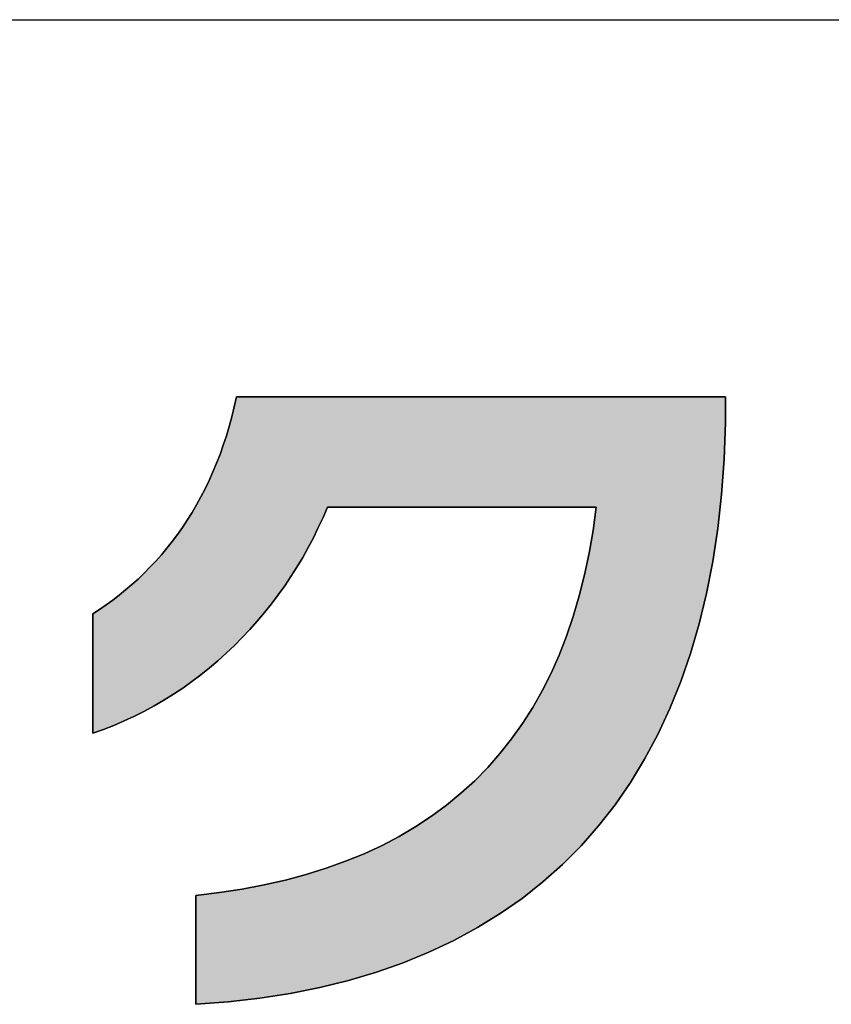
# Model space of a CAD drawing. Extents: x 11 to 287, y 6 to 197.
# Drawn here: x 151 to 156, y 6 to 12 of the extents above; entities that cross this region are included whole.
import ezdxf

# ---------------------------------------------------------------- set-up
doc = ezdxf.new("R2010")
doc.units = 0
doc.header["$LTSCALE"] = 0.25
doc.layers.get('0').update_dxf_attribs({"linetype": 'CONTINUOUS'})
doc.layers.add('1', color=7, linetype='CONTINUOUS')
doc.layers.add('2', color=7, linetype='CONTINUOUS')

# ---------------------------------------------------------------- blocks, each defined once
blk = doc.blocks.new('*G16')
at = {"layer": '1', "color": 7, "linetype": 'CONTINUOUS'}
blk.add_line((10.779, 12.3026), (286.779, 12.3026), dxfattribs=at)
blk = doc.blocks.new('*G17')
at = {"layer": '2', "color": 7, "linetype": 'CONTINUOUS'}
blk.add_lwpolyline([(152.4701, 6.0821), (152.4701, 6.0843), (152.4701, 6.0908), (152.4701, 6.1013), (152.4701, 6.1155), (152.4701, 6.133), (152.4701, 6.1536), (152.4701, 6.1769), (152.4701, 6.2027), (152.4701, 6.2306), (152.4701, 6.2603), (152.4701, 6.2916), (152.4701, 6.3241), (152.4701, 6.3575), (152.4701, 6.3915), (152.4701, 6.4259), (152.4701, 6.4602), (152.4701, 6.4942), (152.4701, 6.5276), (152.4701, 6.5601), (152.4701, 6.5914), (152.4701, 6.6211), (152.4701, 6.649), (152.4701, 6.6748), (152.4701, 6.6981), (152.4701, 6.7187), (152.4701, 6.7362), (152.4701, 6.7504), (152.4701, 6.7609), (152.4701, 6.7674), (152.4701, 6.7696), (152.6184, 6.7875), (152.7624, 6.8097), (152.9019, 6.8362), (153.037, 6.867), (153.1677, 6.9021), (153.294, 6.9416), (153.4159, 6.9854), (153.5334, 7.0336), (153.6464, 7.0862), (153.7551, 7.1432), (153.8593, 7.2045), (153.9591, 7.2703), (154.0545, 7.3405), (154.1455, 7.4152), (154.2321, 7.4943), (154.3143, 7.5779), (154.392, 7.6659), (154.4653, 7.7585), (154.5342, 7.8555), (154.5987, 7.957), (154.6587, 8.0631), (154.7144, 8.1737), (154.7656, 8.2889), (154.8124, 8.4086), (154.8547, 8.5329), (154.8926, 8.6617), (154.9261, 8.7952), (154.9552, 8.9332), (154.9798, 9.0759), (155, 9.2232), (154.9945, 9.2232), (154.9784, 9.2232), (154.9525, 9.2232), (154.9175, 9.2232), (154.8742, 9.2232), (154.8234, 9.2232), (154.7658, 9.2232), (154.7021, 9.2232), (154.6331, 9.2232), (154.5596, 9.2232), (154.4824, 9.2232), (154.4021, 9.2232), (154.3196, 9.2232), (154.2355, 9.2232), (154.1507, 9.2232), (154.0659, 9.2232), (153.9818, 9.2232), (153.8993, 9.2232), (153.819, 9.2232), (153.7417, 9.2232), (153.6683, 9.2232), (153.5993, 9.2232), (153.5356, 9.2232), (153.478, 9.2232), (153.4272, 9.2232), (153.3839, 9.2232), (153.3489, 9.2232), (153.323, 9.2232), (153.3069, 9.2232), (153.3013, 9.2232), (153.2735, 9.158), (153.2439, 9.0936), (153.2126, 9.03), (153.1796, 8.9673), (153.145, 8.9055), (153.1087, 8.8447), (153.0708, 8.785), (153.0314, 8.7262), (152.9904, 8.6686), (152.9479, 8.6122), (152.9038, 8.5569), (152.8583, 8.5029), (152.8114, 8.4502), (152.763, 8.3988), (152.7133, 8.3487), (152.6622, 8.3001), (152.6097, 8.253), (152.5559, 8.2074), (152.5009, 8.1633), (152.4446, 8.1209), (152.3871, 8.0801), (152.3283, 8.0409), (152.2684, 8.0036), (152.2074, 7.968), (152.1452, 7.9342), (152.082, 7.9023), (152.0176, 7.8723), (151.9522, 7.8443), (151.8859, 7.8183), (151.8185, 7.7944), (151.8185, 7.7968), (151.8185, 7.804), (151.8185, 7.8155), (151.8185, 7.831), (151.8185, 7.8503), (151.8185, 7.8729), (151.8185, 7.8985), (151.8185, 7.9268), (151.8185, 7.9574), (151.8185, 7.9901), (151.8185, 8.0244), (151.8185, 8.0601), (151.8185, 8.0968), (151.8185, 8.1342), (151.8185, 8.1719), (151.8185, 8.2096), (151.8185, 8.2469), (151.8185, 8.2836), (151.8185, 8.3193), (151.8185, 8.3536), (151.8185, 8.3863), (151.8185, 8.4169), (151.8185, 8.4452), (151.8185, 8.4708), (151.8185, 8.4934), (151.8185, 8.5127), (151.8185, 8.5282), (151.8185, 8.5397), (151.8185, 8.5469), (151.8185, 8.5494), (151.8613, 8.577), (151.9036, 8.6058), (151.9452, 8.6359), (151.9861, 8.6673), (152.0264, 8.6999), (152.066, 8.7337), (152.1048, 8.7689), (152.1428, 8.8052), (152.1801, 8.8429), (152.2165, 8.8817), (152.2521, 8.9218), (152.2867, 8.9632), (152.3205, 9.0058), (152.3533, 9.0497), (152.3851, 9.0948), (152.416, 9.1411), (152.4458, 9.1887), (152.4745, 9.2375), (152.5022, 9.2876), (152.5287, 9.3389), (152.5541, 9.3914), (152.5783, 9.4452), (152.6013, 9.5002), (152.6231, 9.5565), (152.6435, 9.614), (152.6628, 9.6727), (152.6806, 9.7327), (152.6972, 9.7939), (152.7123, 9.8563), (152.726, 9.92), (152.7361, 9.92), (152.7654, 9.92), (152.8126, 9.92), (152.8763, 9.92), (152.9551, 9.92), (153.0476, 9.92), (153.1525, 9.92), (153.2684, 9.92), (153.3939, 9.92), (153.5276, 9.92), (153.6682, 9.92), (153.8144, 9.92), (153.9646, 9.92), (154.1176, 9.92), (154.2719, 9.92), (154.4263, 9.92), (154.5793, 9.92), (154.7295, 9.92), (154.8757, 9.92), (155.0163, 9.92), (155.15, 9.92), (155.2755, 9.92), (155.3914, 9.92), (155.4963, 9.92), (155.5888, 9.92), (155.6676, 9.92), (155.7313, 9.92), (155.7785, 9.92), (155.8078, 9.92), (155.8179, 9.92), (155.8179, 9.9195), (155.8179, 9.9179), (155.8179, 9.9155), (155.8179, 9.9121), (155.8179, 9.908), (155.8179, 9.9032), (155.8179, 9.8977), (155.8179, 9.8916), (155.8179, 9.885), (155.8179, 9.878), (155.8179, 9.8707), (155.8179, 9.863), (155.8179, 9.8552), (155.8179, 9.8472), (155.8179, 9.8391), (155.8179, 9.831), (155.8179, 9.823), (155.8179, 9.8152), (155.8179, 9.8075), (155.8179, 9.8002), (155.8179, 9.7932), (155.8179, 9.7866), (155.8179, 9.7805), (155.8179, 9.7751), (155.8179, 9.7702), (155.8179, 9.7661), (155.8179, 9.7628), (155.8179, 9.7603), (155.8179, 9.7588), (155.8179, 9.7582), (155.809, 9.527), (155.7924, 9.3034), (155.7681, 9.0874), (155.7363, 8.879), (155.6969, 8.6782), (155.65, 8.485), (155.5957, 8.2993), (155.5341, 8.1211), (155.4653, 7.9505), (155.3893, 7.7874), (155.3062, 7.6318), (155.216, 7.4837), (155.1189, 7.3431), (155.0148, 7.2099), (154.904, 7.0842), (154.7864, 6.9659), (154.6621, 6.855), (154.5312, 6.7515), (154.3937, 6.6554), (154.2498, 6.5667), (154.0995, 6.4853), (153.9428, 6.4113), (153.7799, 6.3447), (153.6108, 6.2853), (153.4355, 6.2333), (153.2543, 6.1885), (153.067, 6.151), (152.8739, 6.1208), (152.6749, 6.0978), (152.4701, 6.0821)], dxfattribs=at)

msp = doc.modelspace()

# ---------------------------------------------------------------- hatches: boundary and pattern name
at = {"layer": '1', "linetype": 'CONTINUOUS'}
msp.add_hatch(color=7, dxfattribs=at).paths.add_polyline_path([(155.809, 9.527), (155.8179, 9.7582), (155.8179, 9.7588), (155.8179, 9.7603), (155.8179, 9.7628), (155.8179, 9.7661), (155.8179, 9.7702), (155.8179, 9.7751), (155.8179, 9.7805), (155.8179, 9.7866), (155.8179, 9.7932), (155.8179, 9.8002), (155.8179, 9.8075), (155.8179, 9.8152), (155.8179, 9.823), (155.8179, 9.831), (155.8179, 9.8391), (155.8179, 9.8472), (155.8179, 9.8552), (155.8179, 9.863), (155.8179, 9.8707), (155.8179, 9.878), (155.8179, 9.885), (155.8179, 9.8916), (155.8179, 9.8977), (155.8179, 9.9032), (155.8179, 9.908), (155.8179, 9.9121), (155.8179, 9.9155), (155.8179, 9.9179), (155.8179, 9.9195), (155.8179, 9.92), (155.8078, 9.92), (155.7785, 9.92), (155.7313, 9.92), (155.6676, 9.92), (155.5888, 9.92), (155.4963, 9.92), (155.3914, 9.92), (155.2755, 9.92), (155.15, 9.92), (155.0163, 9.92), (154.8757, 9.92), (154.7295, 9.92), (154.5793, 9.92), (154.4263, 9.92), (154.2719, 9.92), (154.1176, 9.92), (153.9646, 9.92), (153.8144, 9.92), (153.6682, 9.92), (153.5276, 9.92), (153.3939, 9.92), (153.2684, 9.92), (153.1525, 9.92), (153.0476, 9.92), (152.9551, 9.92), (152.8763, 9.92), (152.8126, 9.92), (152.7654, 9.92), (152.7361, 9.92), (152.726, 9.92), (152.7123, 9.8563), (152.6972, 9.7939), (152.6806, 9.7327), (152.6628, 9.6727), (152.6435, 9.614), (152.6231, 9.5565), (152.6013, 9.5002), (152.5783, 9.4452), (152.5541, 9.3914), (152.5287, 9.3389), (152.5022, 9.2876), (152.4745, 9.2375), (152.4458, 9.1887), (152.416, 9.1411), (152.3851, 9.0948), (152.3533, 9.0497), (152.3205, 9.0058), (152.2867, 8.9632), (152.2521, 8.9218), (152.2165, 8.8817), (152.1801, 8.8429), (152.1428, 8.8052), (152.1048, 8.7689), (152.066, 8.7337), (152.0264, 8.6999), (151.9861, 8.6673), (151.9452, 8.6359), (151.9036, 8.6058), (151.8613, 8.577), (151.8185, 8.5494), (151.8185, 8.5469), (151.8185, 8.5397), (151.8185, 8.5282), (151.8185, 8.5127), (151.8185, 8.4934), (151.8185, 8.4708), (151.8185, 8.4452), (151.8185, 8.4169), (151.8185, 8.3863), (151.8185, 8.3536), (151.8185, 8.3193), (151.8185, 8.2836), (151.8185, 8.2469), (151.8185, 8.2096), (151.8185, 8.1719), (151.8185, 8.1342), (151.8185, 8.0968), (151.8185, 8.0601), (151.8185, 8.0244), (151.8185, 7.9901), (151.8185, 7.9574), (151.8185, 7.9268), (151.8185, 7.8985), (151.8185, 7.8729), (151.8185, 7.8503), (151.8185, 7.831), (151.8185, 7.8155), (151.8185, 7.804), (151.8185, 7.7968), (151.8185, 7.7944), (151.8859, 7.8183), (151.9522, 7.8443), (152.0176, 7.8723), (152.082, 7.9023), (152.1452, 7.9342), (152.2074, 7.968), (152.2684, 8.0036), (152.3283, 8.0409), (152.3871, 8.0801), (152.4446, 8.1209), (152.5009, 8.1633), (152.5559, 8.2074), (152.6097, 8.253), (152.6622, 8.3001), (152.7133, 8.3487), (152.763, 8.3988), (152.8114, 8.4502), (152.8583, 8.5029), (152.9038, 8.5569), (152.9479, 8.6122), (152.9904, 8.6686), (153.0314, 8.7262), (153.0708, 8.785), (153.1087, 8.8447), (153.145, 8.9055), (153.1796, 8.9673), (153.2126, 9.03), (153.2439, 9.0936), (153.2735, 9.158), (153.3013, 9.2232), (153.3069, 9.2232), (153.323, 9.2232), (153.3489, 9.2232), (153.3839, 9.2232), (153.4272, 9.2232), (153.478, 9.2232), (153.5356, 9.2232), (153.5993, 9.2232), (153.6683, 9.2232), (153.7417, 9.2232), (153.819, 9.2232), (153.8993, 9.2232), (153.9818, 9.2232), (154.0659, 9.2232), (154.1507, 9.2232), (154.2355, 9.2232), (154.3196, 9.2232), (154.4021, 9.2232), (154.4824, 9.2232), (154.5596, 9.2232), (154.6331, 9.2232), (154.7021, 9.2232), (154.7658, 9.2232), (154.8234, 9.2232), (154.8742, 9.2232), (154.9175, 9.2232), (154.9525, 9.2232), (154.9784, 9.2232), (154.9945, 9.2232), (155, 9.2232), (154.9798, 9.0759), (154.9552, 8.9332), (154.9261, 8.7952), (154.8926, 8.6617), (154.8547, 8.5329), (154.8124, 8.4086), (154.7656, 8.2889), (154.7144, 8.1737), (154.6587, 8.0631), (154.5987, 7.957), (154.5342, 7.8555), (154.4653, 7.7585), (154.392, 7.6659), (154.3143, 7.5779), (154.2321, 7.4943), (154.1455, 7.4152), (154.0545, 7.3405), (153.9591, 7.2703), (153.8593, 7.2045), (153.7551, 7.1432), (153.6464, 7.0862), (153.5334, 7.0336), (153.4159, 6.9854), (153.294, 6.9416), (153.1677, 6.9021), (153.037, 6.867), (152.9019, 6.8362), (152.7624, 6.8097), (152.6184, 6.7875), (152.4701, 6.7696), (152.4701, 6.7674), (152.4701, 6.7609), (152.4701, 6.7504), (152.4701, 6.7362), (152.4701, 6.7187), (152.4701, 6.6981), (152.4701, 6.6748), (152.4701, 6.649), (152.4701, 6.6211), (152.4701, 6.5914), (152.4701, 6.5601), (152.4701, 6.5276), (152.4701, 6.4942), (152.4701, 6.4602), (152.4701, 6.4259), (152.4701, 6.3915), (152.4701, 6.3575), (152.4701, 6.3241), (152.4701, 6.2916), (152.4701, 6.2603), (152.4701, 6.2306), (152.4701, 6.2027), (152.4701, 6.1769), (152.4701, 6.1536), (152.4701, 6.133), (152.4701, 6.1155), (152.4701, 6.1013), (152.4701, 6.0908), (152.4701, 6.0843), (152.4701, 6.0821), (152.6749, 6.0978), (152.8739, 6.1208), (153.067, 6.151), (153.2543, 6.1885), (153.4355, 6.2333), (153.6108, 6.2853), (153.7799, 6.3447), (153.9428, 6.4113), (154.0995, 6.4853), (154.2498, 6.5667), (154.3937, 6.6554), (154.5312, 6.7515), (154.6621, 6.855), (154.7864, 6.9659), (154.904, 7.0842), (155.0148, 7.2099), (155.1189, 7.3431), (155.216, 7.4837), (155.3062, 7.6318), (155.3893, 7.7874), (155.4653, 7.9505), (155.5341, 8.1211), (155.5957, 8.2993), (155.65, 8.485), (155.6969, 8.6782), (155.7363, 8.879), (155.7681, 9.0874), (155.7924, 9.3034)], flags=0)

# ---------------------------------------------------------------- linework, layer by layer
at = {"layer": '1', "color": 7, "linetype": 'CONTINUOUS'}
for p, q in [((152.726, 9.92), (152.7123, 9.8563)), ((152.7361, 9.92), (152.726, 9.92)), ((152.7654, 9.92), (152.7361, 9.92)), ((152.8126, 9.92), (152.7654, 9.92)), ((152.8763, 9.92), (152.8126, 9.92)), ((152.9551, 9.92), (152.8763, 9.92)), ((153.0476, 9.92), (152.9551, 9.92)), ((153.1525, 9.92), (153.0476, 9.92)), ((153.2684, 9.92), (153.1525, 9.92)), ((153.3939, 9.92), (153.2684, 9.92)), ((153.5276, 9.92), (153.3939, 9.92)), ((153.6682, 9.92), (153.5276, 9.92)), ((153.8144, 9.92), (153.6682, 9.92)), ((153.9646, 9.92), (153.8144, 9.92)), ((154.1176, 9.92), (153.9646, 9.92)), ((154.2719, 9.92), (154.1176, 9.92)), ((154.4263, 9.92), (154.2719, 9.92)), ((154.5793, 9.92), (154.4263, 9.92)), ((154.7295, 9.92), (154.5793, 9.92)), ((154.8757, 9.92), (154.7295, 9.92)), ((155.0163, 9.92), (154.8757, 9.92)), ((155.15, 9.92), (155.0163, 9.92)), ((155.2755, 9.92), (155.15, 9.92)), ((155.3914, 9.92), (155.2755, 9.92)), ((155.4963, 9.92), (155.3914, 9.92)), ((155.5888, 9.92), (155.4963, 9.92)), ((155.6676, 9.92), (155.5888, 9.92)), ((155.7313, 9.92), (155.6676, 9.92)), ((155.7785, 9.92), (155.7313, 9.92)), ((155.8078, 9.92), (155.7785, 9.92)), ((155.8179, 9.92), (155.8078, 9.92)), ((155.8179, 9.9195), (155.8179, 9.92)), ((155.8179, 9.9179), (155.8179, 9.9195)), ((155.8179, 9.9155), (155.8179, 9.9179)), ((155.8179, 9.9121), (155.8179, 9.9155)), ((155.8179, 9.908), (155.8179, 9.9121)), ((155.8179, 9.9032), (155.8179, 9.908)), ((155.8179, 9.8977), (155.8179, 9.9032)), ((155.8179, 9.8916), (155.8179, 9.8977)), ((155.8179, 9.885), (155.8179, 9.8916)), ((152.7123, 9.8563), (152.6972, 9.7939)), ((155.8179, 9.878), (155.8179, 9.885)), ((155.8179, 9.8707), (155.8179, 9.878)), ((155.8179, 9.863), (155.8179, 9.8707)), ((155.8179, 9.8552), (155.8179, 9.863)), ((155.8179, 9.8472), (155.8179, 9.8552)), ((155.8179, 9.8391), (155.8179, 9.8472)), ((155.8179, 9.831), (155.8179, 9.8391)), ((155.8179, 9.823), (155.8179, 9.831)), ((152.6972, 9.7939), (152.6806, 9.7327)), ((155.8179, 9.8152), (155.8179, 9.823)), ((155.8179, 9.8075), (155.8179, 9.8152)), ((155.8179, 9.8002), (155.8179, 9.8075)), ((155.8179, 9.7932), (155.8179, 9.8002)), ((155.8179, 9.7866), (155.8179, 9.7932)), ((155.8179, 9.7805), (155.8179, 9.7866)), ((155.8179, 9.7751), (155.8179, 9.7805)), ((155.8179, 9.7702), (155.8179, 9.7751)), ((155.8179, 9.7661), (155.8179, 9.7702)), ((152.6806, 9.7327), (152.6628, 9.6727)), ((155.809, 9.527), (155.8179, 9.7582)), ((155.8179, 9.7628), (155.8179, 9.7661)), ((155.8179, 9.7603), (155.8179, 9.7628)), ((155.8179, 9.7588), (155.8179, 9.7603)), ((155.8179, 9.7582), (155.8179, 9.7588)), ((152.6628, 9.6727), (152.6435, 9.614)), ((152.6435, 9.614), (152.6231, 9.5565)), ((152.6231, 9.5565), (152.6013, 9.5002)), ((155.7924, 9.3034), (155.809, 9.527)), ((152.6013, 9.5002), (152.5783, 9.4452)), ((152.5783, 9.4452), (152.5541, 9.3914)), ((152.5287, 9.3389), (152.5022, 9.2876)), ((152.5541, 9.3914), (152.5287, 9.3389)), ((152.5022, 9.2876), (152.4745, 9.2375)), ((155.7681, 9.0874), (155.7924, 9.3034)), ((152.4745, 9.2375), (152.4458, 9.1887)), ((153.2735, 9.158), (153.3013, 9.2232)), ((153.3013, 9.2232), (153.3069, 9.2232)), ((153.3069, 9.2232), (153.323, 9.2232)), ((153.323, 9.2232), (153.3489, 9.2232)), ((153.3489, 9.2232), (153.3839, 9.2232)), ((153.3839, 9.2232), (153.4272, 9.2232)), ((153.4272, 9.2232), (153.478, 9.2232)), ((153.478, 9.2232), (153.5356, 9.2232)), ((153.5356, 9.2232), (153.5993, 9.2232)), ((153.5993, 9.2232), (153.6683, 9.2232)), ((153.6683, 9.2232), (153.7417, 9.2232)), ((153.7417, 9.2232), (153.819, 9.2232)), ((153.819, 9.2232), (153.8993, 9.2232)), ((153.8993, 9.2232), (153.9818, 9.2232)), ((153.9818, 9.2232), (154.0659, 9.2232)), ((154.0659, 9.2232), (154.1507, 9.2232)), ((154.1507, 9.2232), (154.2355, 9.2232)), ((154.2355, 9.2232), (154.3196, 9.2232)), ((154.3196, 9.2232), (154.4021, 9.2232)), ((154.4021, 9.2232), (154.4824, 9.2232)), ((154.4824, 9.2232), (154.5596, 9.2232)), ((154.5596, 9.2232), (154.6331, 9.2232)), ((154.6331, 9.2232), (154.7021, 9.2232)), ((154.7021, 9.2232), (154.7658, 9.2232)), ((154.7658, 9.2232), (154.8234, 9.2232)), ((154.8234, 9.2232), (154.8742, 9.2232)), ((154.8742, 9.2232), (154.9175, 9.2232)), ((154.9175, 9.2232), (154.9525, 9.2232)), ((154.9525, 9.2232), (154.9784, 9.2232)), ((154.9784, 9.2232), (154.9945, 9.2232)), ((155, 9.2232), (154.9798, 9.0759)), ((154.9945, 9.2232), (155, 9.2232)), ((152.4458, 9.1887), (152.416, 9.1411)), ((153.2439, 9.0936), (153.2735, 9.158)), ((152.3851, 9.0948), (152.3533, 9.0497)), ((152.416, 9.1411), (152.3851, 9.0948)), ((153.2126, 9.03), (153.2439, 9.0936)), ((155.7363, 8.879), (155.7681, 9.0874)), ((152.3533, 9.0497), (152.3205, 9.0058)), ((153.1796, 8.9673), (153.2126, 9.03)), ((154.9798, 9.0759), (154.9552, 8.9332)), ((152.2867, 8.9632), (152.2521, 8.9218)), ((152.3205, 9.0058), (152.2867, 8.9632)), ((153.145, 8.9055), (153.1796, 8.9673)), ((152.2521, 8.9218), (152.2165, 8.8817)), ((153.1087, 8.8447), (153.145, 8.9055)), ((154.9552, 8.9332), (154.9261, 8.7952)), ((152.1801, 8.8429), (152.1428, 8.8052)), ((152.2165, 8.8817), (152.1801, 8.8429)), ((153.0708, 8.785), (153.1087, 8.8447)), ((155.6969, 8.6782), (155.7363, 8.879)), ((152.1428, 8.8052), (152.1048, 8.7689)), ((153.0314, 8.7262), (153.0708, 8.785)), ((154.9261, 8.7952), (154.8926, 8.6617)), ((152.066, 8.7337), (152.0264, 8.6999)), ((152.1048, 8.7689), (152.066, 8.7337)), ((152.9904, 8.6686), (153.0314, 8.7262)), ((151.9861, 8.6673), (151.9452, 8.6359)), ((152.0264, 8.6999), (151.9861, 8.6673)), ((152.9479, 8.6122), (152.9904, 8.6686)), ((154.8926, 8.6617), (154.8547, 8.5329)), ((155.65, 8.485), (155.6969, 8.6782)), ((151.9036, 8.6058), (151.8613, 8.577)), ((151.9452, 8.6359), (151.9036, 8.6058)), ((152.9038, 8.5569), (152.9479, 8.6122)), ((151.8613, 8.577), (151.8185, 8.5494)), ((151.8185, 8.5494), (151.8185, 8.5469)), ((151.8185, 8.5469), (151.8185, 8.5397)), ((151.8185, 8.5397), (151.8185, 8.5282)), ((151.8185, 8.5282), (151.8185, 8.5127)), ((152.8583, 8.5029), (152.9038, 8.5569)), ((154.8547, 8.5329), (154.8124, 8.4086)), ((151.8185, 8.5127), (151.8185, 8.4934)), ((151.8185, 8.4934), (151.8185, 8.4708)), ((151.8185, 8.4708), (151.8185, 8.4452)), ((152.8114, 8.4502), (152.8583, 8.5029)), ((155.5957, 8.2993), (155.65, 8.485)), ((151.8185, 8.4452), (151.8185, 8.4169)), ((151.8185, 8.4169), (151.8185, 8.3863)), ((152.7133, 8.3487), (152.763, 8.3988)), ((152.763, 8.3988), (152.8114, 8.4502)), ((154.8124, 8.4086), (154.7656, 8.2889)), ((151.8185, 8.3863), (151.8185, 8.3536)), ((151.8185, 8.3536), (151.8185, 8.3193)), ((152.6622, 8.3001), (152.7133, 8.3487)), ((151.8185, 8.3193), (151.8185, 8.2836)), ((151.8185, 8.2836), (151.8185, 8.2469)), ((152.6097, 8.253), (152.6622, 8.3001)), ((154.7656, 8.2889), (154.7144, 8.1737)), ((155.5341, 8.1211), (155.5957, 8.2993)), ((151.8185, 8.2469), (151.8185, 8.2096)), ((152.5559, 8.2074), (152.6097, 8.253)), ((151.8185, 8.2096), (151.8185, 8.1719)), ((151.8185, 8.1719), (151.8185, 8.1342)), ((152.4446, 8.1209), (152.5009, 8.1633)), ((152.5009, 8.1633), (152.5559, 8.2074)), ((154.7144, 8.1737), (154.6587, 8.0631)), ((151.8185, 8.1342), (151.8185, 8.0968)), ((151.8185, 8.0968), (151.8185, 8.0601)), ((152.3871, 8.0801), (152.4446, 8.1209)), ((155.4653, 7.9505), (155.5341, 8.1211)), ((151.8185, 8.0601), (151.8185, 8.0244)), ((152.2684, 8.0036), (152.3283, 8.0409)), ((152.3283, 8.0409), (152.3871, 8.0801)), ((154.6587, 8.0631), (154.5987, 7.957)), ((151.8185, 8.0244), (151.8185, 7.9901)), ((151.8185, 7.9901), (151.8185, 7.9574)), ((152.1452, 7.9342), (152.2074, 7.968)), ((152.2074, 7.968), (152.2684, 8.0036)), ((151.8185, 7.9574), (151.8185, 7.9268)), ((151.8185, 7.9268), (151.8185, 7.8985)), ((152.0176, 7.8723), (152.082, 7.9023)), ((152.082, 7.9023), (152.1452, 7.9342)), ((154.5987, 7.957), (154.5342, 7.8555)), ((155.3893, 7.7874), (155.4653, 7.9505)), ((151.8185, 7.8985), (151.8185, 7.8729)), ((151.8185, 7.8729), (151.8185, 7.8503)), ((151.8185, 7.8503), (151.8185, 7.831)), ((151.8859, 7.8183), (151.9522, 7.8443)), ((151.9522, 7.8443), (152.0176, 7.8723)), ((154.5342, 7.8555), (154.4653, 7.7585)), ((151.8185, 7.831), (151.8185, 7.8155)), ((151.8185, 7.7944), (151.8859, 7.8183)), ((151.8185, 7.8155), (151.8185, 7.804)), ((151.8185, 7.804), (151.8185, 7.7968)), ((151.8185, 7.7968), (151.8185, 7.7944)), ((155.3062, 7.6318), (155.3893, 7.7874)), ((154.4653, 7.7585), (154.392, 7.6659)), ((154.392, 7.6659), (154.3143, 7.5779)), ((155.216, 7.4837), (155.3062, 7.6318)), ((154.3143, 7.5779), (154.2321, 7.4943)), ((154.2321, 7.4943), (154.1455, 7.4152)), ((155.1189, 7.3431), (155.216, 7.4837)), ((154.1455, 7.4152), (154.0545, 7.3405)), ((154.0545, 7.3405), (153.9591, 7.2703)), ((155.0148, 7.2099), (155.1189, 7.3431)), ((153.9591, 7.2703), (153.8593, 7.2045)), ((153.8593, 7.2045), (153.7551, 7.1432)), ((154.904, 7.0842), (155.0148, 7.2099)), ((153.7551, 7.1432), (153.6464, 7.0862)), ((153.5334, 7.0336), (153.4159, 6.9854)), ((153.6464, 7.0862), (153.5334, 7.0336)), ((154.7864, 6.9659), (154.904, 7.0842)), ((153.4159, 6.9854), (153.294, 6.9416)), ((153.294, 6.9416), (153.1677, 6.9021)), ((154.6621, 6.855), (154.7864, 6.9659)), ((153.037, 6.867), (152.9019, 6.8362)), ((153.1677, 6.9021), (153.037, 6.867)), ((154.5312, 6.7515), (154.6621, 6.855)), ((152.6184, 6.7875), (152.4701, 6.7696)), ((152.7624, 6.8097), (152.6184, 6.7875)), ((152.9019, 6.8362), (152.7624, 6.8097)), ((152.4701, 6.7696), (152.4701, 6.7674)), ((152.4701, 6.7674), (152.4701, 6.7609)), ((152.4701, 6.7609), (152.4701, 6.7504)), ((152.4701, 6.7504), (152.4701, 6.7362)), ((152.4701, 6.7362), (152.4701, 6.7187)), ((152.4701, 6.7187), (152.4701, 6.6981)), ((154.3937, 6.6554), (154.5312, 6.7515)), ((152.4701, 6.6981), (152.4701, 6.6748)), ((152.4701, 6.6748), (152.4701, 6.649)), ((152.4701, 6.649), (152.4701, 6.6211)), ((152.4701, 6.6211), (152.4701, 6.5914)), ((154.2498, 6.5667), (154.3937, 6.6554)), ((152.4701, 6.5914), (152.4701, 6.5601)), ((152.4701, 6.5601), (152.4701, 6.5276)), ((154.0995, 6.4853), (154.2498, 6.5667)), ((152.4701, 6.5276), (152.4701, 6.4942)), ((152.4701, 6.4942), (152.4701, 6.4602)), ((153.9428, 6.4113), (154.0995, 6.4853)), ((152.4701, 6.4602), (152.4701, 6.4259)), ((152.4701, 6.4259), (152.4701, 6.3915)), ((153.7799, 6.3447), (153.9428, 6.4113)), ((152.4701, 6.3915), (152.4701, 6.3575)), ((152.4701, 6.3575), (152.4701, 6.3241)), ((152.4701, 6.3241), (152.4701, 6.2916)), ((152.4701, 6.2916), (152.4701, 6.2603)), ((153.4355, 6.2333), (153.6108, 6.2853)), ((153.6108, 6.2853), (153.7799, 6.3447)), ((152.4701, 6.2603), (152.4701, 6.2306)), ((152.4701, 6.2306), (152.4701, 6.2027)), ((153.2543, 6.1885), (153.4355, 6.2333)), ((152.4701, 6.2027), (152.4701, 6.1769)), ((152.4701, 6.1769), (152.4701, 6.1536)), ((153.067, 6.151), (153.2543, 6.1885)), ((152.4701, 6.1536), (152.4701, 6.133)), ((152.4701, 6.133), (152.4701, 6.1155)), ((152.4701, 6.1155), (152.4701, 6.1013)), ((152.4701, 6.1013), (152.4701, 6.0908)), ((152.4701, 6.0821), (152.6749, 6.0978)), ((152.6749, 6.0978), (152.8739, 6.1208)), ((152.8739, 6.1208), (153.067, 6.151)), ((152.4701, 6.0908), (152.4701, 6.0843)), ((152.4701, 6.0843), (152.4701, 6.0821))]:
    msp.add_line(p, q, dxfattribs=at)

# ---------------------------------------------------------------- block references
for name in ['*G16', '*G17']:
    msp.add_blockref(name, (0, 0))

doc.saveas('drawing.dxf')
